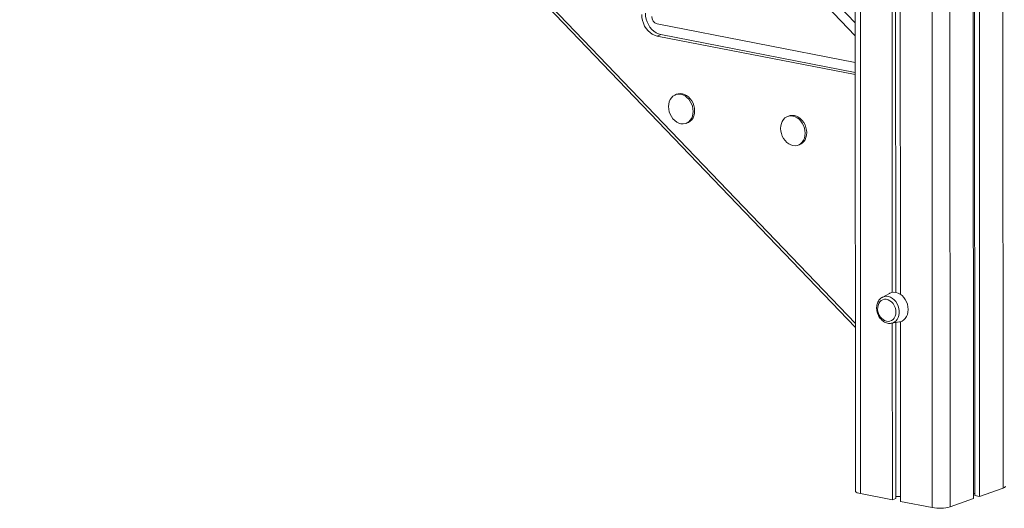
# Model space of a CAD drawing. Units: millimetres. Extents: x -1904 to 33628, y -2582 to 9218.
# Drawn here: x 20382 to 21155, y -1285 to -901 of the extents above; entities that cross this region are included whole.
import ezdxf

# ---------------------------------------------------------------- set-up
doc = ezdxf.new("R2010")
doc.units = ezdxf.units.MM

msp = doc.modelspace()

# ---------------------------------------------------------------- linework, layer by layer
at = {"color": 8, "linetype": 'Continuous', "lineweight": 15}
for p, q in [((20013.02, 157), (21037.93, -913.93)), ((21037.92, -903.85), (20018.32, 161.54)), ((21038.04, -1140.23), (19973.73, -29.67)), ((21153.62, -401.78), (21154.05, -1269.45)), ((21041.72, -406.12), (21042.15, -1273.9)), ((21097.97, -417.07), (21098.41, -1284.87)), ((21111.96, -416.61), (21112.39, -1284.31))]:
    msp.add_line(p, q, dxfattribs=at)
at = {"color": 7, "linetype": 'Continuous', "lineweight": 15}
for p, q in [((19973.1, -32.07), (21038.04, -1143.29)), ((21037.67, -404.88), (21038.1, -1271.78)), ((21066.63, -410.97), (21066.98, -1115.64)), ((21069.39, -411.51), (21069.74, -1115.67)), ((21073.06, -412.22), (21073.41, -1117.21)), ((21130.64, -860), (21130.84, -1277.73)), ((21131.68, -860.1), (21131.88, -1275.3)), ((21135.4, -860.34), (21135.6, -1276.03)), ((20882.19, -904.55), (21037.94, -934.9)), ((20885.17, -913.13), (20882.2, -914.19)), ((20882.2, -914.19), (21037.94, -944.55)), ((20885.17, -913.13), (21037.94, -942.91)), ((20898.08, -959.82), (20896.89, -960.24)), ((20986.08, -976.97), (20984.89, -977.39)), ((20904.96, -982.85), (20906.15, -982.42)), ((20992.96, -1000), (20994.15, -999.57)), ((21064.7, -1116.45), (21059.09, -1119.59)), ((21059.09, -1119.59), (21059.25, -1119.5)), ((21066.37, -1140), (21072.7, -1138.87)), ((21066.57, -1139.96), (21066.37, -1140)), ((21067, -1139.89), (21067.07, -1278.76)), ((21069.75, -1139.4), (21069.82, -1277.77)), ((21073.42, -1138.7), (21073.49, -1280.01)), ((21067.07, -1278.76), (21042.15, -1273.9)), ((21073.49, -1276.03), (21069.82, -1276.17)), ((21131.88, -1273.7), (21130.84, -1273.74)), ((21135.6, -1276.03), (21131.88, -1275.3)), ((21154.05, -1269.45), (21135.6, -1276.03)), ((21069.82, -1277.77), (21067.07, -1278.76)), ((21098.41, -1284.87), (21073.49, -1280.01)), ((21130.84, -1277.73), (21112.39, -1284.31))]:
    msp.add_line(p, q, dxfattribs=at)
at = {"color": 7, "linetype": 'Continuous', "lineweight": 15, "flags": 128}
for points in [[(20873.11, -896.31), (20873.26, -898.61), (20873.7, -900.9), (20874.43, -903.14), (20875.42, -905.27), (20876.65, -907.23), (20878.09, -908.99), (20879.7, -910.49), (20881.45, -911.7), (20883.29, -912.59), (20885.17, -913.13)], [(20870.14, -897.37), (20870.29, -899.67), (20870.73, -901.96), (20871.45, -904.2), (20872.44, -906.33), (20873.67, -908.29), (20875.11, -910.05), (20876.72, -911.55), (20878.47, -912.76), (20880.31, -913.65), (20882.2, -914.19)], [(20910.57, -973.42), (20910.42, -971.39), (20909.98, -969.35), (20909.27, -967.39), (20908.31, -965.54), (20907.12, -963.89), (20905.74, -962.46), (20904.22, -961.31), (20902.59, -960.47), (20900.92, -959.97), (20899.24, -959.82), (20897.62, -960.03), (20896.1, -960.58), (20894.72, -961.47), (20893.53, -962.66), (20892.57, -964.13), (20891.86, -965.82), (20891.43, -967.68), (20891.28, -969.67), (20891.43, -971.7), (20891.86, -973.74), (20892.58, -975.7), (20893.54, -977.55), (20894.73, -979.2), (20896.11, -980.63), (20897.63, -981.78), (20899.26, -982.62), (20900.93, -983.12), (20902.6, -983.27), (20904.23, -983.06), (20905.75, -982.51), (20907.13, -981.62), (20908.32, -980.43), (20909.28, -978.96), (20909.99, -977.27), (20910.42, -975.41), (20910.57, -973.42)], [(20911.76, -973), (20911.61, -970.96), (20911.17, -968.93), (20910.46, -966.96), (20909.5, -965.12), (20908.31, -963.46), (20906.93, -962.04), (20905.41, -960.89), (20903.78, -960.05), (20902.11, -959.55), (20900.43, -959.4), (20898.81, -959.6), (20898.08, -959.82)], [(20906.15, -982.42), (20906.94, -982.08), (20908.32, -981.2), (20909.51, -980), (20910.47, -978.54), (20911.18, -976.85), (20911.61, -974.98), (20911.76, -973)], [(20998.57, -990.58), (20998.42, -988.54), (20997.98, -986.5), (20997.27, -984.54), (20996.31, -982.7), (20995.12, -981.04), (20993.74, -979.61), (20992.22, -978.46), (20990.59, -977.62), (20988.92, -977.12), (20987.24, -976.97), (20985.62, -977.18), (20984.1, -977.73), (20982.72, -978.62), (20981.53, -979.82), (20980.57, -981.28), (20979.86, -982.97), (20979.43, -984.84), (20979.28, -986.82), (20979.43, -988.86), (20979.86, -990.89), (20980.57, -992.86), (20981.54, -994.7), (20982.73, -996.36), (20984.11, -997.78), (20985.63, -998.93), (20987.25, -999.77), (20988.93, -1000.27), (20990.6, -1000.42), (20992.23, -1000.22), (20993.75, -999.66), (20995.13, -998.77), (20996.31, -997.58), (20997.28, -996.11), (20997.99, -994.42), (20998.42, -992.56), (20998.57, -990.58)], [(20999.76, -990.15), (20999.61, -988.11), (20999.17, -986.08), (20998.46, -984.11), (20997.5, -982.27), (20996.31, -980.61), (20994.93, -979.19), (20993.41, -978.04), (20991.78, -977.2), (20990.11, -976.7), (20988.43, -976.55), (20986.81, -976.75), (20986.08, -976.97)], [(20994.15, -999.57), (20994.94, -999.24), (20996.32, -998.35), (20997.5, -997.15), (20998.47, -995.69), (20999.18, -994), (20999.61, -992.13), (20999.76, -990.15)], [(21069.87, -1131.21), (21069.72, -1129.44), (21069.29, -1127.69), (21068.58, -1126.03), (21067.64, -1124.52), (21066.49, -1123.23), (21065.18, -1122.21), (21063.77, -1121.5), (21062.32, -1121.13), (21060.88, -1121.11), (21059.52, -1121.45), (21058.29, -1122.13), (21057.24, -1123.13), (21056.41, -1124.4), (21055.83, -1125.89), (21055.8, -1126.02)], [(21079.47, -1129.14), (21079.33, -1127.1), (21078.89, -1125.07), (21078.18, -1123.1), (21077.21, -1121.26), (21076.03, -1119.6), (21074.65, -1118.18), (21073.12, -1117.03), (21071.5, -1116.19), (21069.82, -1115.68), (21068.15, -1115.53), (21066.53, -1115.74), (21065, -1116.3), (21064.7, -1116.45)], [(21072.7, -1138.87), (21073.13, -1138.78), (21074.66, -1138.22), (21076.03, -1137.33), (21077.22, -1136.14), (21078.19, -1134.67), (21078.89, -1132.98), (21079.33, -1131.12), (21079.47, -1129.14)], [(21059.75, -1137.1), (21060.89, -1137.8), (21062.33, -1138.35), (21063.78, -1138.54), (21065.19, -1138.38), (21066.49, -1137.86), (21067.64, -1137.02), (21068.59, -1135.88), (21069.29, -1134.49), (21069.73, -1132.91), (21069.87, -1131.21)], [(21156.02, -1267.88), (21156, -1268.01), (21155.72, -1268.52), (21155.06, -1269), (21154.05, -1269.45)], [(21042.15, -1273.9), (21040.7, -1273.56), (21039.53, -1273.14), (21038.69, -1272.67), (21038.21, -1272.17), (21038.1, -1271.78)]]:
    msp.add_lwpolyline(points, dxfattribs=at)
at = {"color": 8, "linetype": 'Continuous', "lineweight": 15, "flags": 128}
msp.add_lwpolyline([(21059.25, -1119.5), (21059.59, -1119.33), (21061.04, -1118.87), (21062.57, -1118.75), (21064.14, -1118.97), (21065.7, -1119.53), (21067.2, -1120.41), (21068.59, -1121.57), (21069.82, -1122.99), (21070.86, -1124.62), (21071.66, -1126.4), (21072.22, -1128.27), (21072.5, -1130.19), (21072.5, -1132.08), (21072.22, -1133.88), (21071.67, -1135.54), (21070.86, -1137.01), (21069.83, -1138.23), (21068.6, -1139.17), (21067.21, -1139.79), (21066.57, -1139.96)], dxfattribs=at)
at = {"color": 7, "linetype": 'Continuous', "lineweight": 15}
for centre, radius, start, end in [((20883.81, -899.14), 5.64, 177.97201, 253.32377), ((21065.96, -1128.64), 10.49, 165.54737, 233.71883), ((21104.21, -1254.57), 30.84, 259.16179, 285.39597)]:
    msp.add_arc(centre, radius, start, end, dxfattribs=at)
msp.add_open_spline([(21059.29, -1119.52), (21059.09, -1119.61), (21058.44, -1119.92), (21057.48, -1120.73), (21056.45, -1121.91), (21055.64, -1123.32), (21055.06, -1124.9), (21054.73, -1126.62), (21054.66, -1128.42), (21054.86, -1130.26), (21055.32, -1132.08), (21056.03, -1133.82), (21056.97, -1135.44), (21058.12, -1136.88), (21059.44, -1138.11), (21060.91, -1139.08), (21062.48, -1139.76), (21064.09, -1140.11), (21065.48, -1140.17), (21066.29, -1139.98), (21066.59, -1139.92)], degree=3, knots=[0, 0, 0, 0, 0.023501, 0.079909, 0.136557, 0.193821, 0.25184, 0.310534, 0.369704, 0.429159, 0.488777, 0.54851, 0.608371, 0.668372, 0.728487, 0.788594, 0.848453, 0.907734, 0.966146, 1, 1, 1, 1], dxfattribs=at)

doc.saveas('drawing.dxf')
